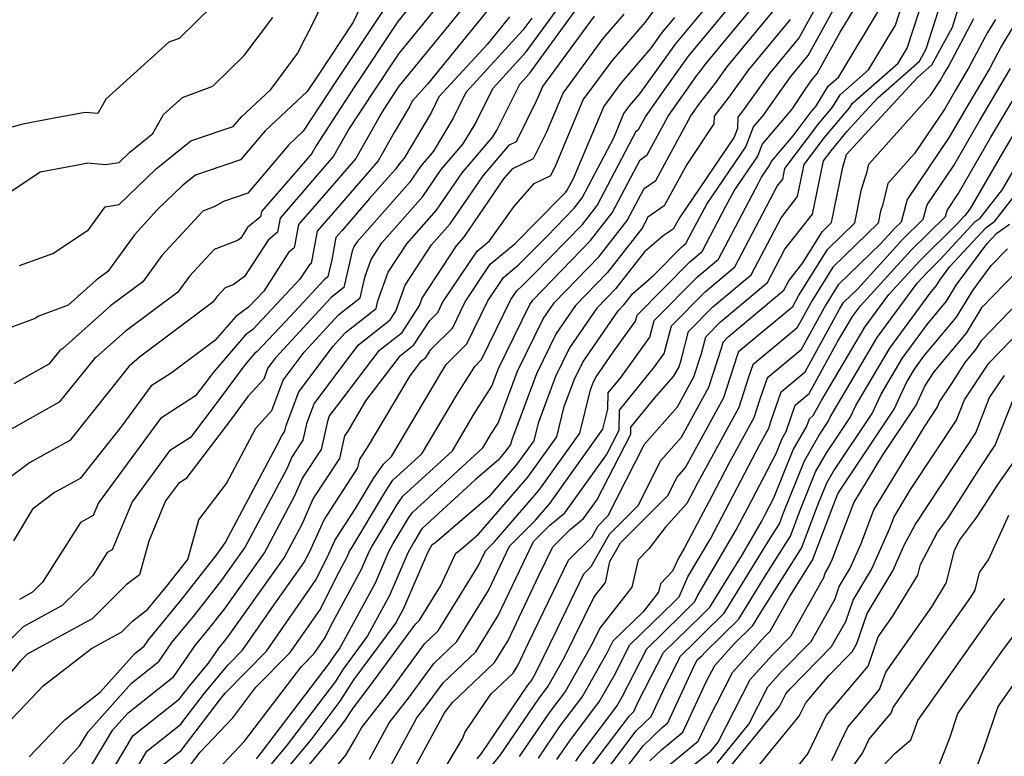
# Model space of a CAD drawing. Extents: x 1876372 to 1884014, y 2826437 to 2830221.
# Drawn here: x 1876752 to 1876878, y 2827229 to 2827323 of the extents above; entities that cross this region are included whole.
import ezdxf

# ---------------------------------------------------------------- set-up
doc = ezdxf.new("R2010")
doc.units = 0

msp = doc.modelspace()

# ---------------------------------------------------------------- linework, layer by layer
at = {"layer": 'Unknown_Line_Type', "color": 0}
for points in [[(1876751.93, 2827291.56, 1092), (1876756.17, 2827293.12, 1092), (1876760.76, 2827296.16, 1092), (1876762.89, 2827299.11, 1092), (1876764.67, 2827299.37, 1092), (1876769.44, 2827303.96, 1092), (1876773.88, 2827307.57, 1092), (1876777.87, 2827308.9, 1092), (1876779.31, 2827309.39, 1092), (1876780.36, 2827310.63, 1092), (1876784.1, 2827314.12, 1092), (1876787.54, 2827318.74, 1092), (1876789.7, 2827323.01, 1092), (1876793.26, 2827330.53, 1092)], [(1876786.59, 2827224.61, 1134), (1876792.38, 2827231.58, 1134), (1876793.61, 2827233.21, 1134), (1876794.65, 2827234.83, 1134), (1876796.69, 2827237.45, 1134), (1876802.64, 2827245.57, 1134), (1876803.18, 2827246.08, 1134), (1876805.85, 2827250.44, 1134), (1876807.83, 2827254.71, 1134), (1876808.51, 2827255.19, 1134), (1876810.73, 2827257.11, 1134), (1876817.06, 2827264.42, 1134), (1876820.76, 2827269.59, 1134), (1876821.72, 2827273.48, 1134), (1876823.03, 2827276.99, 1134), (1876824.09, 2827279.16, 1134), (1876828.61, 2827285.74, 1134), (1876829.37, 2827286.52, 1134), (1876830.52, 2827288, 1134), (1876833.21, 2827290.32, 1134), (1876836.8, 2827293.97, 1134), (1876837.28, 2827294.37, 1134), (1876838.2, 2827296.11, 1134), (1876839.98, 2827299.42, 1134), (1876845, 2827306.8, 1134), (1876845.97, 2827309.33, 1134), (1876847.3, 2827310.89, 1134), (1876847.91, 2827311.81, 1134), (1876850.76, 2827315.8, 1134), (1876852.98, 2827318.48, 1134), (1876859.14, 2827329.67, 1134)], [(1876797.86, 2827329.51, 1094), (1876794.66, 2827322.76, 1094), (1876790.25, 2827316.1, 1094), (1876788.79, 2827313.86, 1094), (1876783.37, 2827308.82, 1094), (1876780.24, 2827305.12, 1094), (1876775.96, 2827303.66, 1094), (1876774.47, 2827303.16, 1094), (1876772.81, 2827301.82, 1094), (1876769.57, 2827298.69, 1094), (1876766.63, 2827295.5, 1094), (1876763.21, 2827290.78, 1094), (1876761.73, 2827289.68, 1094), (1876758.16, 2827286.47, 1094), (1876754.27, 2827285.05, 1094), (1876753.93, 2827284.77, 1094), (1876748.33, 2827282.71, 1094)], [(1876856.62, 2827329.51, 1132), (1876851.83, 2827320.79, 1132), (1876848.03, 2827316.2, 1132), (1876844.56, 2827311.35, 1132), (1876843.95, 2827310.58, 1132), (1876843.92, 2827309.14, 1132), (1876843.49, 2827308.02, 1132), (1876836.47, 2827297.69, 1132), (1876835.67, 2827296.22, 1132), (1876834.38, 2827295.38, 1132), (1876831.99, 2827293.31, 1132), (1876828.3, 2827288.58, 1132), (1876825.88, 2827286.09, 1132), (1876822.4, 2827281.02, 1132), (1876820.59, 2827277.33, 1132), (1876818.36, 2827271.36, 1132), (1876817.8, 2827269.1, 1132), (1876815.66, 2827266.1, 1132), (1876811.99, 2827261.87, 1132), (1876805.36, 2827256.14, 1132), (1876804.72, 2827255.69, 1132), (1876804.19, 2827254.74, 1132), (1876801.11, 2827247.6, 1132), (1876800.12, 2827245.76, 1132), (1876794.73, 2827238.46, 1132), (1876792.97, 2827235.71, 1132), (1876789.23, 2827230.76, 1132), (1876785.15, 2827225.85, 1132)], [(1876804.16, 2827327.5, 1098), (1876800.38, 2827322.86, 1098), (1876794.81, 2827314.45, 1098), (1876789.95, 2827307.01, 1098), (1876789.32, 2827305.89, 1098), (1876788.55, 2827305, 1098), (1876782.91, 2827298.48, 1098), (1876782.78, 2827297.83, 1098), (1876781.14, 2827296.43, 1098), (1876780.27, 2827295.09, 1098), (1876779.86, 2827294.78, 1098), (1876776.84, 2827293.64, 1098), (1876773.68, 2827290.2, 1098), (1876772.2, 2827288.17, 1098), (1876765.43, 2827283.11, 1098), (1876761.71, 2827279.78, 1098), (1876761.5, 2827279.65, 1098), (1876757.01, 2827274.03, 1098), (1876750.34, 2827270.3, 1098)], [(1876772.73, 2827226.08, 1124), (1876775.08, 2827229.18, 1124), (1876779.23, 2827233.57, 1124), (1876782.21, 2827237.5, 1124), (1876786.59, 2827241.97, 1124), (1876790.46, 2827247.53, 1124), (1876792.57, 2827251.74, 1124), (1876793.9, 2827254.2, 1124), (1876794.26, 2827255.04, 1124), (1876794.39, 2827255.25, 1124), (1876798.8, 2827262.6, 1124), (1876799.77, 2827264.05, 1124), (1876803.48, 2827267.44, 1124), (1876808.02, 2827275.13, 1124), (1876810.25, 2827278.64, 1124), (1876811.11, 2827279.5, 1124), (1876814.85, 2827287.19, 1124), (1876815.62, 2827288.34, 1124), (1876816.38, 2827288.99, 1124), (1876817.79, 2827290.4, 1124), (1876824.04, 2827296.84, 1124), (1876825.94, 2827299.28, 1124), (1876830.95, 2827308.81, 1124), (1876831.24, 2827309.02, 1124), (1876832.12, 2827310.63, 1124), (1876834.44, 2827313.94, 1124), (1876837.64, 2827318.41, 1124), (1876845.45, 2827327.84, 1124)], [(1876776.72, 2827226.33, 1126), (1876780.76, 2827230.6, 1126), (1876788.03, 2827240.18, 1126), (1876789.65, 2827241.83, 1126), (1876791.08, 2827243.88, 1126), (1876791.86, 2827245.44, 1126), (1876795.71, 2827252.55, 1126), (1876796.74, 2827254.97, 1126), (1876797.09, 2827255.58, 1126), (1876800.3, 2827260.93, 1126), (1876801.01, 2827261.98, 1126), (1876807.39, 2827267.82, 1126), (1876810.19, 2827272.57, 1126), (1876812.43, 2827276.09, 1126), (1876813.28, 2827278.35, 1126), (1876817.31, 2827286.59, 1126), (1876817.69, 2827287.14, 1126), (1876825.1, 2827294.77, 1126), (1876827.86, 2827298.31, 1126), (1876831.44, 2827305.13, 1126), (1876832.34, 2827305.75, 1126), (1876835.02, 2827310.7, 1126), (1876838.7, 2827315.93, 1126), (1876839.34, 2827316.75, 1126), (1876839.81, 2827317.4, 1126), (1876848.36, 2827327.73, 1126)], [(1876788.9, 2827222.93, 1136), (1876793.74, 2827228.79, 1136), (1876794.88, 2827230.74, 1136), (1876795.73, 2827232.31, 1136), (1876799.22, 2827236.78, 1136), (1876803.82, 2827243.06, 1136), (1876805.57, 2827244.73, 1136), (1876810.72, 2827253.12, 1136), (1876811.62, 2827255, 1136), (1876812.72, 2827256.1, 1136), (1876818.47, 2827262.73, 1136), (1876823.72, 2827270.08, 1136), (1876825.08, 2827275.61, 1136), (1876825.47, 2827276.65, 1136), (1876825.79, 2827277.3, 1136), (1876827.97, 2827280.48, 1136), (1876830.85, 2827284.45, 1136), (1876831.05, 2827285.2, 1136), (1876837.79, 2827292.05, 1136), (1876839.38, 2827293.38, 1136), (1876842.42, 2827299.16, 1136), (1876843.49, 2827301.15, 1136), (1876846.51, 2827305.58, 1136), (1876847.09, 2827307.1, 1136), (1876850.93, 2827311.6, 1136), (1876852.69, 2827314.26, 1136), (1876853.5, 2827315.4, 1136), (1876854.14, 2827316.17, 1136), (1876857.06, 2827321.48, 1136), (1876861.12, 2827328.2, 1136)], [(1876798.64, 2827225.87, 1140), (1876802.83, 2827233.58, 1140), (1876804.28, 2827235.44, 1140), (1876806.2, 2827238.06, 1140), (1876810.37, 2827242.02, 1140), (1876813.25, 2827246.71, 1140), (1876817.77, 2827256.19, 1140), (1876819.82, 2827258.23, 1140), (1876821.8, 2827259.86, 1140), (1876827.13, 2827267.3, 1140), (1876828.76, 2827270.46, 1140), (1876828.8, 2827273.03, 1140), (1876833.29, 2827278.58, 1140), (1876834.54, 2827280.3, 1140), (1876835.45, 2827283.82, 1140), (1876839.77, 2827288.2, 1140), (1876843.57, 2827291.38, 1140), (1876849.02, 2827301.75, 1140), (1876849.72, 2827302.64, 1140), (1876850, 2827304, 1140), (1876854.21, 2827309.62, 1140), (1876856.11, 2827311.89, 1140), (1876857.07, 2827313.45, 1140), (1876860.7, 2827316.65, 1140), (1876864.16, 2827322.37, 1140), (1876865.76, 2827327.34, 1140)], [(1876806.8, 2827326.49, 1100), (1876800.46, 2827318.71, 1100), (1876797.1, 2827313.63, 1100), (1876794.16, 2827309.14, 1100), (1876792.16, 2827305.6, 1100), (1876789.71, 2827302.76, 1100), (1876785.3, 2827297.65, 1100), (1876784.95, 2827295.83, 1100), (1876783.77, 2827294.82, 1100), (1876780.74, 2827290.16, 1100), (1876779.3, 2827289.11, 1100), (1876778.28, 2827288.72, 1100), (1876777.2, 2827287.55, 1100), (1876776.7, 2827286.86, 1100), (1876767.27, 2827279.82, 1100), (1876765.97, 2827278.66, 1100), (1876765.9, 2827278.61, 1100), (1876758.34, 2827269.14, 1100), (1876754.19, 2827266.83, 1100), (1876753.18, 2827266.29, 1100), (1876749.99, 2827263.86, 1100)], [(1876800.31, 2827327.01, 1096), (1876792.53, 2827315.28, 1096), (1876788.28, 2827308.78, 1096), (1876786.38, 2827307.01, 1096), (1876781.17, 2827300.84, 1096), (1876778.04, 2827299.78, 1096), (1876776.95, 2827299.14, 1096), (1876775.4, 2827298.55, 1096), (1876770.15, 2827292.85, 1096), (1876767.71, 2827289.47, 1096), (1876763.58, 2827286.39, 1096), (1876757.45, 2827280.91, 1096), (1876757.1, 2827280.68, 1096), (1876755.69, 2827278.91, 1096), (1876751.18, 2827276.4, 1096)], [(1876800.52, 2827223.43, 1142), (1876806.38, 2827234.22, 1142), (1876806.81, 2827234.77, 1142), (1876807.39, 2827235.55, 1142), (1876812.77, 2827240.67, 1142), (1876814.51, 2827243.51, 1142), (1876818.47, 2827251.81, 1142), (1876820.25, 2827255.52, 1142), (1876822.48, 2827257.72, 1142), (1876824.2, 2827259.13, 1142), (1876825.88, 2827261.48, 1142), (1876830.24, 2827269.94, 1142), (1876830.26, 2827270.83, 1142), (1876833.31, 2827274.6, 1142), (1876835.72, 2827277.33, 1142), (1876836.42, 2827278.6, 1142), (1876836.74, 2827279.59, 1142), (1876837.65, 2827283.12, 1142), (1876840.76, 2827286.27, 1142), (1876845.66, 2827290.39, 1142), (1876849.51, 2827297.7, 1142), (1876851.61, 2827300.4, 1142), (1876852.47, 2827304.51, 1142), (1876855.06, 2827307.96, 1142), (1876858.29, 2827311.81, 1142), (1876858.61, 2827312.33, 1142), (1876864.51, 2827317.53, 1142), (1876865.67, 2827319.45, 1142), (1876867.91, 2827326.39, 1142)], [(1876776.64, 2827324.85, 1088), (1876772.36, 2827320.68, 1088), (1876771.04, 2827320.19, 1088), (1876762.97, 2827312.88, 1088), (1876761.93, 2827311.04, 1088), (1876760.32, 2827311.19, 1088), (1876756.37, 2827310.47, 1088), (1876752.32, 2827309.7, 1088), (1876747.62, 2827308.4, 1088)], [(1876809.44, 2827325.48, 1102), (1876800.54, 2827314.56, 1102), (1876799.38, 2827312.81, 1102), (1876798.37, 2827311.26, 1102), (1876795.01, 2827305.3, 1102), (1876790.88, 2827300.51, 1102), (1876787.68, 2827296.82, 1102), (1876787.12, 2827293.84, 1102), (1876786.4, 2827293.22, 1102), (1876783.2, 2827288.3, 1102), (1876781.25, 2827286.23, 1102), (1876779.62, 2827285.04, 1102), (1876776.96, 2827281.94, 1102), (1876771.34, 2827277.75, 1102), (1876768.8, 2827276.13, 1102), (1876765.04, 2827271, 1102), (1876759.67, 2827264.26, 1102), (1876758.04, 2827263.35, 1102), (1876756.41, 2827262.48, 1102), (1876753.58, 2827260.32, 1102), (1876751.15, 2827256.26, 1102)], [(1876753.14, 2827228.56, 1112), (1876756.87, 2827232.47, 1112), (1876757.7, 2827233.34, 1112), (1876762.24, 2827236.85, 1112), (1876766.67, 2827241.82, 1112), (1876767.87, 2827242.77, 1112), (1876768.43, 2827243.58, 1112), (1876772.57, 2827248.61, 1112), (1876777.24, 2827254.58, 1112), (1876778.27, 2827256.02, 1112), (1876785.24, 2827269.15, 1112), (1876785.45, 2827269.6, 1112), (1876785.92, 2827270.32, 1112), (1876786.08, 2827271.07, 1112), (1876787.69, 2827275.36, 1112), (1876792.1, 2827281.24, 1112), (1876793.7, 2827282.98, 1112), (1876797.62, 2827286.07, 1112), (1876797.84, 2827287.03, 1112), (1876799.14, 2827290.7, 1112), (1876801.53, 2827294.36, 1112), (1876805.35, 2827298.67, 1112), (1876808.64, 2827303.46, 1112), (1876812.57, 2827308.05, 1112), (1876813.08, 2827308.92, 1112), (1876816.01, 2827314.83, 1112), (1876817.25, 2827316.19, 1112), (1876823.81, 2827325.18, 1112)], [(1876762.49, 2827224.65, 1118), (1876765.42, 2827229.53, 1118), (1876766.43, 2827231.26, 1118), (1876772.43, 2827236.03, 1118), (1876773.64, 2827237.61, 1118), (1876776.12, 2827240.58, 1118), (1876777.45, 2827242.5, 1118), (1876778.01, 2827243.18, 1118), (1876778.64, 2827243.99, 1118), (1876785.84, 2827254.1, 1118), (1876788.12, 2827258.39, 1118), (1876789.56, 2827261.64, 1118), (1876792.94, 2827266.82, 1118), (1876793.59, 2827269.72, 1118), (1876794.01, 2827270.34, 1118), (1876796.31, 2827274.23, 1118), (1876800.73, 2827280.02, 1118), (1876802.46, 2827281.39, 1118), (1876804.49, 2827284.51, 1118), (1876805.51, 2827285.53, 1118), (1876806.13, 2827286.81, 1118), (1876810.55, 2827293.42, 1118), (1876812.12, 2827294.74, 1118), (1876815.26, 2827299.11, 1118), (1876817.84, 2827302.07, 1118), (1876819.98, 2827303.11, 1118), (1876820.69, 2827304.54, 1118), (1876824.16, 2827312.79, 1118), (1876827.85, 2827317.8, 1118), (1876832.12, 2827322.77, 1118), (1876833.54, 2827324.69, 1118)], [(1876770.04, 2827227.34, 1122), (1876772.63, 2827229.4, 1122), (1876777.56, 2827235.89, 1122), (1876778.28, 2827236.74, 1122), (1876783.54, 2827242.11, 1122), (1876789.85, 2827251.18, 1122), (1876791.36, 2827254.2, 1122), (1876792.31, 2827256.33, 1122), (1876794.97, 2827260.41, 1122), (1876797.29, 2827264.28, 1122), (1876798.54, 2827266.12, 1122), (1876799.57, 2827267.07, 1122), (1876805.84, 2827277.68, 1122), (1876806.6, 2827278.88, 1122), (1876809.25, 2827281.51, 1122), (1876811.94, 2827287.06, 1122), (1876813.93, 2827290.04, 1122), (1876815.9, 2827291.69, 1122), (1876819.51, 2827295.34, 1122), (1876822.97, 2827298.9, 1122), (1876824.03, 2827300.25, 1122), (1876828.05, 2827307.92, 1122), (1876829.37, 2827311.05, 1122), (1876830.12, 2827312.07, 1122), (1876831.42, 2827313.58, 1122), (1876835.98, 2827319.95, 1122), (1876840.66, 2827325.61, 1122)], [(1876782.26, 2827228.32, 1128), (1876782.93, 2827229.13, 1128), (1876791.7, 2827240.71, 1128), (1876792.01, 2827241.18, 1128), (1876792.93, 2827242.44, 1128), (1876797.51, 2827250.9, 1128), (1876799.23, 2827254.89, 1128), (1876799.8, 2827255.91, 1128), (1876801.8, 2827259.25, 1128), (1876802.25, 2827259.91, 1128), (1876811.3, 2827268.2, 1128), (1876812.37, 2827270.01, 1128), (1876813.23, 2827271.36, 1128), (1876815.72, 2827278.01, 1128), (1876819.01, 2827284.73, 1128), (1876820.42, 2827286.79, 1128), (1876826.17, 2827292.71, 1128), (1876829.78, 2827297.34, 1128), (1876831.94, 2827301.45, 1128), (1876833.43, 2827302.48, 1128), (1876837.93, 2827310.76, 1128), (1876839.08, 2827312.4, 1128), (1876841.08, 2827314.95, 1128), (1876842.55, 2827317, 1128), (1876849.52, 2827325.42, 1128)], [(1876796.76, 2827228.3, 1138), (1876799.28, 2827232.94, 1138), (1876801.75, 2827236.11, 1138), (1876805.01, 2827240.56, 1138), (1876807.97, 2827243.37, 1138), (1876811.99, 2827249.92, 1138), (1876814.69, 2827255.6, 1138), (1876818.02, 2827258.91, 1138), (1876819.87, 2827261.04, 1138), (1876826.68, 2827270.57, 1138), (1876827.31, 2827273.14, 1138), (1876827.35, 2827275.24, 1138), (1876828.99, 2827277.27, 1138), (1876832.7, 2827282.37, 1138), (1876833.25, 2827284.51, 1138), (1876838.78, 2827290.12, 1138), (1876841.47, 2827292.38, 1138), (1876846.65, 2827302.21, 1138), (1876847.01, 2827302.88, 1138), (1876848.02, 2827304.37, 1138), (1876848.21, 2827304.87, 1138), (1876851.06, 2827308.21, 1138), (1876853.36, 2827311.28, 1138), (1876853.94, 2827311.97, 1138), (1876855.53, 2827314.57, 1138), (1876856.89, 2827315.77, 1138), (1876862.64, 2827325.29, 1138)], [(1876804.03, 2827223.07, 1144), (1876808.72, 2827230.99, 1144), (1876808.98, 2827231.68, 1144), (1876812.32, 2827236.61, 1144), (1876815.17, 2827239.31, 1144), (1876815.77, 2827240.3, 1144), (1876817.15, 2827243.2, 1144), (1876822.24, 2827253.79, 1144), (1876825.26, 2827256.76, 1144), (1876826.07, 2827258.21, 1144), (1876827.36, 2827259.5, 1144), (1876832.01, 2827268.67, 1144), (1876836.23, 2827273.44, 1144), (1876838.34, 2827277.29, 1144), (1876839.3, 2827280.28, 1144), (1876839.86, 2827282.43, 1144), (1876841.74, 2827284.34, 1144), (1876847.76, 2827289.39, 1144), (1876850, 2827293.65, 1144), (1876853.51, 2827298.16, 1144), (1876854.94, 2827305.01, 1144), (1876855.9, 2827306.29, 1144), (1876858.03, 2827308.82, 1144), (1876859.33, 2827310.27, 1144), (1876861.9, 2827313.06, 1144), (1876867.23, 2827317.75, 1144), (1876868.1, 2827319.35, 1144), (1876870.06, 2827325.44, 1144)], [(1876814.71, 2827323.47, 1106), (1876811.82, 2827319.92, 1106), (1876805.66, 2827313.19, 1106), (1876804.7, 2827311.24, 1106), (1876801.19, 2827305.33, 1106), (1876800.61, 2827304.65, 1106), (1876800.13, 2827303.95, 1106), (1876796.78, 2827300.17, 1106), (1876793.21, 2827296.03, 1106), (1876792.46, 2827295.17, 1106), (1876791.92, 2827292.3, 1106), (1876791.42, 2827290.11, 1106), (1876790.94, 2827289.73, 1106), (1876786.65, 2827285.08, 1106), (1876782.37, 2827280.53, 1106), (1876782.08, 2827280.32, 1106), (1876780.83, 2827278.87, 1106), (1876777.26, 2827274.04, 1106), (1876773.84, 2827269.54, 1106), (1876771.12, 2827267.8, 1106), (1876766.34, 2827261.27, 1106), (1876763.77, 2827255.11, 1106), (1876763.13, 2827254.76, 1106), (1876761.29, 2827251.84, 1106), (1876757.39, 2827247.98, 1106), (1876752.39, 2827245.26, 1106), (1876748.87, 2827241.72, 1106)], [(1876749.91, 2827300.45, 1090), (1876754.57, 2827303.56, 1090), (1876759.38, 2827304.49, 1090), (1876760.66, 2827304.72, 1090), (1876762.9, 2827304.51, 1090), (1876764.68, 2827304.77, 1090), (1876766.06, 2827306.1, 1090), (1876769.01, 2827308.49, 1090), (1876770.37, 2827310.92, 1090), (1876772.8, 2827313.12, 1090), (1876776.69, 2827314.57, 1090), (1876780.71, 2827318.48, 1090), (1876784.36, 2827323.38, 1090)], [(1876750.71, 2827233.24, 1110), (1876751.95, 2827234.54, 1110), (1876754.93, 2827237.68, 1110), (1876761.12, 2827242.46, 1110), (1876765.03, 2827244.59, 1110), (1876766.45, 2827246, 1110), (1876768.31, 2827247.45, 1110), (1876770.75, 2827250.42, 1110), (1876773.47, 2827253.88, 1110), (1876774.89, 2827258.96, 1110), (1876778.45, 2827263.63, 1110), (1876782.19, 2827270.72, 1110), (1876784.24, 2827272.97, 1110), (1876785.71, 2827276.89, 1110), (1876788.4, 2827280.48, 1110), (1876792.78, 2827285.23, 1110), (1876795.55, 2827287.42, 1110), (1876796.2, 2827290.22, 1110), (1876796.96, 2827292.36, 1110), (1876798.35, 2827294.48, 1110), (1876803.61, 2827300.43, 1110), (1876805.96, 2827303.86, 1110), (1876808.78, 2827307.15, 1110), (1876810.29, 2827309.69, 1110), (1876812.56, 2827314.28, 1110), (1876816.83, 2827318.96, 1110), (1876820.68, 2827324.23, 1110)], [(1876812.07, 2827324.48, 1104), (1876804.2, 2827314.81, 1104), (1876802.22, 2827312.64, 1104), (1876801.91, 2827312.01, 1104), (1876799.9, 2827308.64, 1104), (1876797.85, 2827305, 1104), (1876792.04, 2827298.27, 1104), (1876790.07, 2827295.99, 1104), (1876789.29, 2827291.84, 1104), (1876789.03, 2827291.61, 1104), (1876787.85, 2827289.81, 1104), (1876781.81, 2827283.38, 1104), (1876780.85, 2827282.68, 1104), (1876776.75, 2827277.89, 1104), (1876775.58, 2827276.31, 1104), (1876774.47, 2827274.85, 1104), (1876769.96, 2827271.97, 1104), (1876762.04, 2827261.15, 1104), (1876761.37, 2827259.54, 1104), (1876759.71, 2827258.64, 1104), (1876754.87, 2827250.96, 1104), (1876753.57, 2827249.67, 1104), (1876751.9, 2827248.77, 1104)], [(1876755.64, 2827225.59, 1114), (1876759.64, 2827230.02, 1114), (1876760.72, 2827231.8, 1114), (1876766.26, 2827238.02, 1114), (1876769.78, 2827240.81, 1114), (1876771.43, 2827243.22, 1114), (1876774.38, 2827246.8, 1114), (1876777.71, 2827251.05, 1114), (1876780.79, 2827255.38, 1114), (1876786.2, 2827265.56, 1114), (1876786.82, 2827266.95, 1114), (1876788.26, 2827269.16, 1114), (1876788.77, 2827271.43, 1114), (1876789.67, 2827273.83, 1114), (1876793.73, 2827279.25, 1114), (1876795.37, 2827281.39, 1114), (1876799.42, 2827284.6, 1114), (1876800.15, 2827285.73, 1114), (1876801.33, 2827289.05, 1114), (1876804.71, 2827294.23, 1114), (1876807.09, 2827296.91, 1114), (1876811.32, 2827303.07, 1114), (1876814.72, 2827307.04, 1114), (1876815.59, 2827307.46, 1114), (1876818.16, 2827312.66, 1114), (1876818.96, 2827314.54, 1114), (1876825.58, 2827323.52, 1114)], [(1876761.07, 2827227.33, 1116), (1876763.88, 2827232.02, 1116), (1876765.85, 2827234.23, 1116), (1876771.69, 2827238.86, 1116), (1876774.44, 2827242.86, 1116), (1876776.19, 2827244.99, 1116), (1876778.18, 2827247.52, 1116), (1876783.32, 2827254.74, 1116), (1876787.16, 2827261.98, 1116), (1876788.19, 2827264.29, 1116), (1876790.6, 2827267.99, 1116), (1876791.45, 2827271.79, 1116), (1876791.65, 2827272.3, 1116), (1876792.51, 2827273.45, 1116), (1876798.05, 2827280.71, 1116), (1876800.94, 2827282.99, 1116), (1876803.18, 2827286.44, 1116), (1876803.52, 2827287.39, 1116), (1876807.9, 2827294.1, 1116), (1876808.83, 2827295.15, 1116), (1876813.99, 2827302.67, 1116), (1876815.13, 2827303.99, 1116), (1876817.78, 2827305.29, 1116), (1876819.43, 2827308.6, 1116), (1876821.56, 2827313.66, 1116), (1876826.72, 2827320.66, 1116), (1876829.39, 2827323.78, 1116)], [(1876764.97, 2827223.73, 1120), (1876768.24, 2827229.3, 1120), (1876772.53, 2827232.72, 1120), (1876775.6, 2827236.75, 1120), (1876778.66, 2827240.39, 1120), (1876780.48, 2827242.26, 1120), (1876784.59, 2827248.16, 1120), (1876788.36, 2827253.46, 1120), (1876789.07, 2827254.8, 1120), (1876790.93, 2827258.98, 1120), (1876795.28, 2827265.65, 1120), (1876795.53, 2827266.74, 1120), (1876796.52, 2827268.22, 1120), (1876801.97, 2827277.44, 1120), (1876803.42, 2827279.33, 1120), (1876803.98, 2827279.78, 1120), (1876804.64, 2827280.8, 1120), (1876807.38, 2827283.52, 1120), (1876809.04, 2827286.93, 1120), (1876812.24, 2827291.73, 1120), (1876815.42, 2827294.4, 1120), (1876821.24, 2827300.28, 1120), (1876821.91, 2827300.96, 1120), (1876822.11, 2827301.23, 1120), (1876822.89, 2827302.71, 1120), (1876826.77, 2827311.92, 1120), (1876828.99, 2827314.94, 1120), (1876832.79, 2827319.37, 1120), (1876834.31, 2827321.49, 1120), (1876835.87, 2827323.38, 1120)], [(1876810.57, 2827228.33, 1146), (1876811.12, 2827229.02, 1146), (1876817.07, 2827237.76, 1146), (1876817.47, 2827238.29, 1146), (1876818.12, 2827239.44, 1146), (1876820.82, 2827244.96, 1146), (1876824.23, 2827252.06, 1146), (1876825.18, 2827252.99, 1146), (1876827.51, 2827257.12, 1146), (1876831.17, 2827260.8, 1146), (1876834.09, 2827266.56, 1146), (1876836.75, 2827269.56, 1146), (1876840.25, 2827275.98, 1146), (1876841.86, 2827280.97, 1146), (1876842.06, 2827281.73, 1146), (1876842.73, 2827282.42, 1146), (1876849.85, 2827288.39, 1146), (1876850.49, 2827289.6, 1146), (1876852.28, 2827291.9, 1146), (1876854.77, 2827295.9, 1146), (1876855.98, 2827297.07, 1146), (1876857.4, 2827304.16, 1146), (1876857.9, 2827305.79, 1146), (1876859.21, 2827307.24, 1146), (1876866.98, 2827315.67, 1146), (1876868.82, 2827317.28, 1146), (1876871.45, 2827322.12, 1146), (1876872.21, 2827324.48, 1146)], [(1876817.55, 2827323.29, 1108), (1876816.42, 2827321.73, 1108), (1876809.11, 2827313.73, 1108), (1876807.49, 2827310.47, 1108), (1876804.98, 2827306.24, 1108), (1876803.29, 2827304.26, 1108), (1876801.87, 2827302.19, 1108), (1876795.16, 2827294.61, 1108), (1876794.77, 2827294.01, 1108), (1876794.56, 2827293.41, 1108), (1876793.48, 2827288.77, 1108), (1876791.86, 2827287.48, 1108), (1876784.7, 2827279.72, 1108), (1876783.73, 2827278.43, 1108), (1876783.2, 2827277.01, 1108), (1876781.16, 2827274.76, 1108), (1876778.93, 2827271.76, 1108), (1876773.21, 2827264.24, 1108), (1876772.27, 2827263.64, 1108), (1876770.63, 2827261.39, 1108), (1876768.47, 2827256.22, 1108), (1876767.27, 2827251.92, 1108), (1876765.58, 2827250.61, 1108), (1876761.21, 2827246.29, 1108), (1876752.88, 2827241.75, 1108), (1876752.03, 2827240.89, 1108), (1876748.42, 2827236.6, 1108)], [(1876850.67, 2827323.1, 1130), (1876845.29, 2827316.6, 1130), (1876842.82, 2827313.15, 1130), (1876840.91, 2827310.71, 1130), (1876840.89, 2827309.75, 1130), (1876837.42, 2827304.54, 1130), (1876834.53, 2827299.21, 1130), (1876832.43, 2827297.77, 1130), (1876831.69, 2827296.37, 1130), (1876827.23, 2827290.65, 1130), (1876823.15, 2827286.44, 1130), (1876820.7, 2827282.87, 1130), (1876818.16, 2827277.67, 1130), (1876815, 2827269.24, 1130), (1876814.84, 2827268.62, 1130), (1876814.25, 2827267.79, 1130), (1876813.24, 2827266.62, 1130), (1876810.3, 2827264.08, 1130), (1876803.49, 2827257.84, 1130), (1876803.31, 2827257.57, 1130), (1876802.51, 2827256.24, 1130), (1876801.71, 2827254.82, 1130), (1876799.31, 2827249.25, 1130), (1876796.52, 2827244.1, 1130), (1876793.37, 2827239.82, 1130), (1876792.34, 2827238.21, 1130), (1876786.08, 2827229.95, 1130), (1876783.7, 2827227.08, 1130)], [(1876811.83, 2827226.69, 1148), (1876813.53, 2827228.82, 1148), (1876818.41, 2827235.98, 1148), (1876819.66, 2827237.64, 1148), (1876821.71, 2827241.26, 1148), (1876825.54, 2827249.1, 1148), (1876826.98, 2827250.93, 1148), (1876827.57, 2827253.61, 1148), (1876828.94, 2827256.03, 1148), (1876834.98, 2827262.1, 1148), (1876836.17, 2827264.45, 1148), (1876837.26, 2827265.68, 1148), (1876842.17, 2827274.66, 1148), (1876843.91, 2827280.09, 1148), (1876844.08, 2827280.58, 1148), (1876851, 2827286.31, 1148), (1876851.74, 2827287.66, 1148), (1876855.46, 2827293.63, 1148), (1876858.96, 2827297.03, 1148), (1876859.82, 2827301.34, 1148), (1876860.48, 2827303.46, 1148), (1876860.76, 2827304.57, 1148), (1876868.67, 2827313.46, 1148), (1876869.92, 2827315.31, 1148), (1876870.37, 2827316.08, 1148), (1876870.92, 2827317.01, 1148), (1876874.22, 2827323.22, 1148)], [(1876876.96, 2827323.12, 1150), (1876875.96, 2827321.43, 1150), (1876873.58, 2827316.95, 1150), (1876871.87, 2827314.06, 1150), (1876870.49, 2827311.67, 1150), (1876866.59, 2827305.91, 1150), (1876863.19, 2827302.09, 1150), (1876862.49, 2827299.28, 1150), (1876862.25, 2827298.52, 1150), (1876861.94, 2827296.98, 1150), (1876856.15, 2827291.36, 1150), (1876853.49, 2827287.1, 1150), (1876851.53, 2827283.52, 1150), (1876845.89, 2827278.85, 1150), (1876845.34, 2827277.25, 1150), (1876844.08, 2827273.35, 1150), (1876838.84, 2827263.75, 1150), (1876838.32, 2827262.76, 1150), (1876837.43, 2827261.07, 1150), (1876834.63, 2827257.99, 1150), (1876832.55, 2827255.26, 1150), (1876831.17, 2827253.84, 1150), (1876830.39, 2827250.32, 1150), (1876826.28, 2827245.09, 1150), (1876825.3, 2827243.08, 1150), (1876821.86, 2827237, 1150), (1876819.74, 2827234.19, 1150), (1876815.94, 2827228.62, 1150)], [(1876879.44, 2827322.57, 1152), (1876877.7, 2827319.63, 1152), (1876876.24, 2827316.89, 1152), (1876873.38, 2827312.05, 1152), (1876871.06, 2827308.03, 1152), (1876865.66, 2827300.04, 1152), (1876864.87, 2827297.12, 1152), (1876864.07, 2827296.34, 1152), (1876862.28, 2827294.38, 1152), (1876856.83, 2827289.09, 1152), (1876855.24, 2827286.54, 1152), (1876852.05, 2827280.72, 1152), (1876847.7, 2827277.12, 1152), (1876846.77, 2827274.42, 1152), (1876846, 2827272.04, 1152), (1876842.8, 2827266.19, 1152), (1876840.61, 2827261.98, 1152), (1876839.19, 2827259.28, 1152), (1876837.13, 2827255.36, 1152), (1876836.35, 2827254.03, 1152), (1876835.6, 2827252.38, 1152), (1876834.04, 2827250.77, 1152), (1876833.8, 2827249.71, 1152), (1876831.81, 2827247.18, 1152), (1876827.96, 2827243.4, 1152), (1876827.18, 2827241.87, 1152), (1876824.05, 2827236.35, 1152), (1876821.07, 2827232.41, 1152), (1876818.36, 2827228.42, 1152)], [(1876820.77, 2827228.22, 1154), (1876822.41, 2827230.62, 1154), (1876826.25, 2827235.71, 1154), (1876828.15, 2827239.07, 1154), (1876830.12, 2827242.92, 1154), (1876835.78, 2827248.47, 1154), (1876836.42, 2827249.1, 1154), (1876837.57, 2827251.64, 1154), (1876840.44, 2827256.51, 1154), (1876841.9, 2827259.29, 1154), (1876842.9, 2827261.2, 1154), (1876846.77, 2827268.63, 1154), (1876847.92, 2827270.73, 1154), (1876848.19, 2827271.58, 1154), (1876849.51, 2827275.39, 1154), (1876852.58, 2827277.93, 1154), (1876856.99, 2827285.98, 1154), (1876857.52, 2827286.82, 1154), (1876859.32, 2827288.57, 1154), (1876865.12, 2827294.94, 1154), (1876867.71, 2827297.49, 1154), (1876868.21, 2827299.33, 1154), (1876871.63, 2827304.4, 1154), (1876874.88, 2827310.03, 1154), (1876878.91, 2827316.83, 1154)], [(1876823.19, 2827228.02, 1156), (1876823.74, 2827228.84, 1156), (1876828.44, 2827235.06, 1156), (1876829.12, 2827236.27, 1156), (1876832.28, 2827242.44, 1156), (1876836.68, 2827246.75, 1156), (1876838.45, 2827248.48, 1156), (1876838.79, 2827249.24, 1156), (1876843.74, 2827257.66, 1156), (1876844.6, 2827259.3, 1156), (1876845.19, 2827260.42, 1156), (1876848.87, 2827267.48, 1156), (1876849.62, 2827269.37, 1156), (1876850.15, 2827270.29, 1156), (1876851.32, 2827273.65, 1156), (1876853.11, 2827275.14, 1156), (1876856.79, 2827281.86, 1156), (1876858.66, 2827285.02, 1156), (1876859.69, 2827286.42, 1156), (1876866.17, 2827293.54, 1156), (1876870.56, 2827297.85, 1156), (1876870.77, 2827298.63, 1156), (1876872.21, 2827300.76, 1156), (1876876.39, 2827308.01, 1156), (1876880.42, 2827314.83, 1156)], [(1876825.36, 2827227.65, 1158), (1876830.06, 2827233.85, 1158), (1876830.64, 2827234.41, 1158), (1876831.2, 2827235.61, 1158), (1876834.44, 2827241.96, 1158), (1876837.58, 2827245.03, 1158), (1876839.41, 2827246.82, 1158), (1876840.37, 2827247.76, 1158), (1876844.54, 2827254.54, 1158), (1876847.05, 2827258.81, 1158), (1876847.31, 2827259.31, 1158), (1876847.48, 2827259.64, 1158), (1876848.59, 2827261.77, 1158), (1876851.05, 2827267.95, 1158), (1876852.8, 2827270.97, 1158), (1876853.13, 2827271.92, 1158), (1876853.63, 2827272.34, 1158), (1876854.68, 2827274.25, 1158), (1876860.25, 2827283.67, 1158), (1876863.32, 2827287.86, 1158), (1876867.22, 2827292.13, 1158), (1876872.03, 2827296.87, 1158), (1876873, 2827297.92, 1158), (1876873.13, 2827298.02, 1158), (1876873.75, 2827298.81, 1158), (1876877.9, 2827306, 1158), (1876880.37, 2827310.18, 1158)], [(1876827.28, 2827227.09, 1160), (1876830.93, 2827231.92, 1160), (1876832.85, 2827233.77, 1160), (1876834.67, 2827237.69, 1160), (1876836.6, 2827241.48, 1160), (1876838.47, 2827243.31, 1160), (1876839.57, 2827244.38, 1160), (1876842.2, 2827246.98, 1160), (1876848.15, 2827256.64, 1160), (1876849.28, 2827258.43, 1160), (1876849.74, 2827259.63, 1160), (1876852.49, 2827266.54, 1160), (1876854.38, 2827269.82, 1160), (1876855.54, 2827271.56, 1160), (1876855.81, 2827272.13, 1160), (1876861.83, 2827282.33, 1160), (1876866.95, 2827289.29, 1160), (1876868.26, 2827290.73, 1160), (1876869.89, 2827292.33, 1160), (1876874.38, 2827297.19, 1160), (1876875.01, 2827297.64, 1160), (1876877.86, 2827301.31, 1160), (1876879.4, 2827303.98, 1160)], [(1876829.2, 2827226.54, 1162), (1876831.81, 2827229.99, 1162), (1876834.27, 2827232.35, 1162), (1876834.97, 2827232.93, 1162), (1876836.6, 2827236.45, 1162), (1876838.13, 2827239.77, 1162), (1876838.76, 2827241, 1162), (1876839.37, 2827241.59, 1162), (1876839.72, 2827241.94, 1162), (1876844.04, 2827246.2, 1162), (1876847.59, 2827251.96, 1162), (1876850.7, 2827256.88, 1162), (1876851.96, 2827260.19, 1162), (1876853.92, 2827265.12, 1162), (1876855.27, 2827267.46, 1162), (1876858.36, 2827272.08, 1162), (1876859.06, 2827273.61, 1162), (1876863.42, 2827280.98, 1162), (1876868.6, 2827288.04, 1162), (1876869.42, 2827289.02, 1162), (1876869.84, 2827289.69, 1162), (1876871.14, 2827291.46, 1162), (1876875.76, 2827296.46, 1162), (1876876.88, 2827297.26, 1162), (1876880.14, 2827301.46, 1162)], [(1876832.69, 2827228.06, 1164), (1876834.17, 2827229.48, 1164), (1876836.93, 2827231.75, 1164), (1876839.9, 2827238.18, 1164), (1876840.99, 2827240.3, 1164), (1876843.42, 2827242.99, 1164), (1876845.88, 2827245.42, 1164), (1876847.03, 2827247.29, 1164), (1876852.12, 2827255.33, 1164), (1876854.18, 2827260.75, 1164), (1876855.36, 2827263.71, 1164), (1876856.17, 2827265.11, 1164), (1876861.17, 2827272.61, 1164), (1876862.32, 2827275.09, 1164), (1876865.01, 2827279.64, 1164), (1876868.2, 2827283.99, 1164), (1876870.7, 2827286.98, 1164), (1876871.95, 2827289.03, 1164), (1876875.91, 2827294.39, 1164), (1876877.15, 2827295.73, 1164), (1876878.75, 2827296.88, 1164)], [(1876834.07, 2827226.62, 1166), (1876838.88, 2827230.57, 1166), (1876840.1, 2827233.21, 1166), (1876843.26, 2827239.39, 1166), (1876847.34, 2827243.9, 1166), (1876848.12, 2827244.7, 1166), (1876850.58, 2827249.1, 1166), (1876853.54, 2827253.78, 1166), (1876856.4, 2827261.31, 1166), (1876856.79, 2827262.29, 1166), (1876857.06, 2827262.75, 1166), (1876863.99, 2827273.13, 1166), (1876865.57, 2827276.57, 1166), (1876866.59, 2827278.29, 1166), (1876867.8, 2827279.94, 1166), (1876871.97, 2827284.94, 1166), (1876874.07, 2827288.37, 1166), (1876876.42, 2827291.55, 1166), (1876878.5, 2827293.71, 1166)], [(1876835.4, 2827225.2, 1168), (1876840.49, 2827229.29, 1168), (1876841.44, 2827230.45, 1168), (1876845.54, 2827238.48, 1168), (1876848.45, 2827241.7, 1168), (1876850.74, 2827244.04, 1168), (1876854.96, 2827251.59, 1168), (1876855.15, 2827252.14, 1168), (1876855.62, 2827252.92, 1168), (1876856.09, 2827253.98, 1168), (1876858.81, 2827261.14, 1168), (1876862.49, 2827267.2, 1168), (1876866.8, 2827273.66, 1168), (1876867.93, 2827276.11, 1168), (1876869.11, 2827277.94, 1168), (1876873.25, 2827282.89, 1168), (1876875.28, 2827286.21, 1168), (1876876.67, 2827287.66, 1168), (1876879.84, 2827290.95, 1168)], [(1876841.31, 2827227.77, 1170), (1876845.36, 2827232.75, 1170), (1876847.82, 2827237.57, 1170), (1876849.57, 2827239.5, 1170), (1876853.36, 2827243.38, 1170), (1876856.37, 2827248.76, 1170), (1876856.94, 2827250.41, 1170), (1876858.36, 2827252.76, 1170), (1876859.76, 2827255.93, 1170), (1876861.4, 2827260.24, 1170), (1876867.86, 2827270.89, 1170), (1876869.49, 2827273.35, 1170), (1876869.78, 2827274.09, 1170), (1876871.36, 2827276.45, 1170), (1876873.1, 2827279.15, 1170), (1876874.52, 2827280.85, 1170), (1876875.22, 2827281.99, 1170), (1876879.93, 2827286.89, 1170)], [(1876842.13, 2827226.26, 1172), (1876849.28, 2827235.05, 1172), (1876850.1, 2827236.66, 1172), (1876850.68, 2827237.3, 1172), (1876855.98, 2827242.72, 1172), (1876857.78, 2827245.94, 1172), (1876858.73, 2827248.68, 1172), (1876861.1, 2827252.6, 1172), (1876863.43, 2827257.88, 1172), (1876863.99, 2827259.35, 1172), (1876866.19, 2827262.97, 1172), (1876871.97, 2827271.74, 1172), (1876873, 2827274.36, 1172), (1876876.13, 2827279.03, 1172), (1876881.95, 2827285.03, 1172)], [(1876845.51, 2827226.05, 1174), (1876851.8, 2827233.78, 1174), (1876852.61, 2827235.43, 1174), (1876852.89, 2827235.77, 1174), (1876855.62, 2827239.01, 1174), (1876858.6, 2827242.06, 1174), (1876859.19, 2827243.11, 1174), (1876860.52, 2827246.95, 1174), (1876863.84, 2827252.44, 1174), (1876865.29, 2827255.72, 1174), (1876866.71, 2827258.4, 1174), (1876867.13, 2827258.97, 1174), (1876868.46, 2827261.05, 1174), (1876874.46, 2827270.13, 1174), (1876876.22, 2827274.63, 1174), (1876878.12, 2827277.45, 1174)], [(1876851.46, 2827227.14, 1176), (1876852.93, 2827228.95, 1176), (1876855.34, 2827233.9, 1176), (1876856.18, 2827234.9, 1176), (1876860.64, 2827240.19, 1176), (1876861.94, 2827243.96, 1176), (1876863.77, 2827246.56, 1176), (1876867.03, 2827251.89, 1176), (1876867.36, 2827253.24, 1176), (1876869.56, 2827257.39, 1176), (1876870.85, 2827259.13, 1176), (1876874.94, 2827265.5, 1176), (1876876.94, 2827268.52, 1176), (1876879.45, 2827274.9, 1176)], [(1876856, 2827228.11, 1178), (1876858.07, 2827232.37, 1178), (1876859.48, 2827234.04, 1178), (1876862.13, 2827237.19, 1178), (1876862.91, 2827239.43, 1178), (1876868.8, 2827247.82, 1178), (1876870.69, 2827250.91, 1178), (1876871.71, 2827255.06, 1178), (1876872.42, 2827256.38, 1178), (1876874.58, 2827259.29, 1178), (1876877.31, 2827263.54, 1178), (1876879.34, 2827266.39, 1178)], [(1876854.96, 2827222.17, 1180), (1876859.93, 2827229.04, 1180), (1876860.8, 2827230.84, 1180), (1876862.77, 2827233.18, 1180), (1876863.62, 2827234.18, 1180), (1876863.87, 2827234.9, 1180), (1876873.82, 2827249.07, 1180), (1876874.35, 2827249.93, 1180), (1876874.92, 2827252.23, 1180), (1876876.06, 2827253.82, 1180), (1876878.69, 2827259.57, 1180)], [(1876860.27, 2827225, 1182), (1876864.08, 2827229.01, 1182), (1876866.13, 2827230.77, 1182), (1876866.66, 2827232.11, 1182), (1876867.04, 2827233.24, 1182), (1876876.58, 2827246.77, 1182), (1876878.16, 2827248.89, 1182)], [(1876869.55, 2827227.01, 1184), (1876871.07, 2827230.87, 1184), (1876872.17, 2827234.13, 1184), (1876877.9, 2827242.26, 1184), (1876882.05, 2827247.81, 1184)], [(1876874.35, 2827226.76, 1186), (1876875.47, 2827229.63, 1186), (1876877.31, 2827235.02, 1186), (1876879.23, 2827237.75, 1186)]]:
    msp.add_polyline3d(points, dxfattribs=at)

doc.saveas('drawing.dxf')
